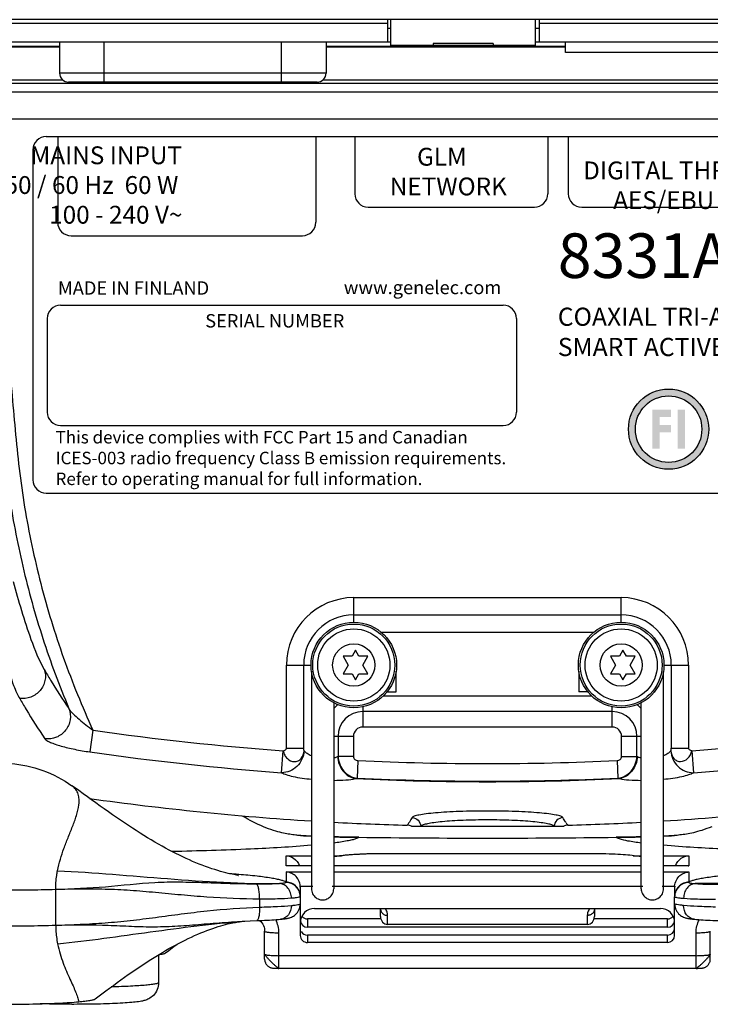
# Model space of a CAD drawing. Units: millimetres. Extents: x 11 to 868, y 4 to 746.
# Drawn here: x 721 to 798, y 357 to 468 of the extents above; entities that cross this region are included whole.
import ezdxf

# ---------------------------------------------------------------- set-up
doc = ezdxf.new("R2010")
doc.units = ezdxf.units.MM
doc.header["$LTSCALE"] = 65.395
doc.layers.get('0').update_dxf_attribs({"linetype": 'CONTINUOUS'})
doc.layers.add('AXIS', color=7, linetype='CONTINUOUS')
doc.styles.add('ARIAL', font='arial.ttf')

# ---------------------------------------------------------------- blocks, each defined once
blk = doc.blocks.new('A$C794F1145')
h = blk.add_hatch(color=7)
h.paths.add_polyline_path([(9, 4.5, 1), (0, 4.5, 1)])
h.paths.add_polyline_path([(0.77, 4.5, -1), (8.23, 4.5, -1)], flags=16)
for points in [[(2.66, 2.3), (3.49, 2.3), (3.49, 4.13), (4.78, 4.13), (4.78, 4.96), (3.49, 4.96), (3.49, 5.88), (4.78, 5.88), (4.78, 6.7), (3.49, 6.7), (2.66, 6.7)], [(6.34, 6.7), (5.51, 6.7), (5.51, 2.3), (6.34, 2.3)]]:
    blk.add_hatch(color=7).paths.add_polyline_path(points)
at = {"color": 7}
for radius in [4.5, 3.73]:
    blk.add_circle((4.5, 4.5), radius, dxfattribs=at)

msp = doc.modelspace()

# ---------------------------------------------------------------- linework, layer by layer
at = {"layer": 'AXIS', "color": 7, "linetype": 'Continuous'}
for p, q in [((831.6, 467.74), (714.6, 467.74)), ((716.4, 467.34), (761.98, 467.34)), ((761.98, 465.24), (761.98, 467.74)), ((762.33, 464.83), (762.33, 467.74)), ((778.53, 464.83), (778.53, 467.74)), ((778.98, 465.24), (778.98, 467.74)), ((778.98, 467.34), (830.4, 467.34)), ((762.33, 466.74), (761.98, 466.74)), ((778.98, 466.74), (778.53, 466.74)), ((716.4, 465.24), (762.33, 465.24)), ((725.15, 465.24), (725.15, 461.74)), ((730.15, 460.74), (730.15, 465.24)), ((750.05, 460.74), (750.05, 465.24)), ((755.05, 465.24), (755.05, 461.74)), ((778.53, 465.24), (830.4, 465.24)), ((781.9, 464.04), (781.9, 465.24)), ((725.15, 464.74), (715.76, 464.74)), ((717.13, 464.68), (725.15, 464.68)), ((781.9, 464.74), (755.05, 464.74)), ((755.05, 464.68), (781.9, 464.68)), ((778.53, 464.83), (762.33, 464.83)), ((773.79, 465.08), (767.06, 465.08)), ((767.06, 465.08), (767.06, 464.83)), ((773.79, 465.08), (773.79, 464.83)), ((803.9, 464.04), (781.9, 464.04)), ((725.52, 460.96), (717.28, 460.96)), ((755.05, 461.74), (725.15, 461.74)), ((754.05, 460.74), (726.15, 460.74)), ((810.7, 460.96), (754.68, 460.96)), ((810.7, 460.59), (717.42, 460.59)), ((717.6, 459.63), (828.72, 459.63)), ((717.74, 456.62), (828.59, 456.62)), ((723.66, 454.62), (822.66, 454.62)), ((722.16, 453.12), (722.16, 416.12)), ((723.66, 414.62), (822.66, 414.62)), ((758.16, 402.89), (788.16, 402.89)), ((758.16, 400.13), (758.16, 402.89)), ((788.16, 400.13), (788.16, 402.89)), ((758.16, 400.95), (788.16, 400.95)), ((761.24, 399.02), (785.08, 399.02)), ((758.35, 397.01), (757.96, 396.33)), ((758.74, 396.33), (758.35, 397.01)), ((788.35, 397.01), (787.96, 396.33)), ((788.74, 396.33), (788.35, 397.01)), ((757.96, 396.33), (756.96, 396.33)), ((756.96, 396.33), (757.54, 395.33)), ((759.74, 396.33), (758.74, 396.33)), ((759.16, 395.33), (759.74, 396.33)), ((787.96, 396.33), (786.96, 396.33)), ((786.96, 396.33), (787.54, 395.33)), ((789.74, 396.33), (788.74, 396.33)), ((789.16, 395.33), (789.74, 396.33)), ((750.61, 395.33), (753.36, 395.33)), ((750.61, 386.01), (750.61, 395.33)), ((752.54, 386.01), (752.54, 395.33)), ((757.54, 395.33), (756.96, 394.33)), ((759.74, 394.33), (759.16, 395.33)), ((787.54, 395.33), (786.96, 394.33)), ((789.74, 394.33), (789.16, 395.33)), ((792.96, 395.33), (795.72, 395.33)), ((793.78, 395.33), (793.78, 386.01)), ((795.72, 395.33), (795.72, 386.01)), ((756.96, 394.33), (757.96, 394.33)), ((757.96, 394.33), (758.35, 393.66)), ((758.35, 393.66), (758.74, 394.33)), ((758.74, 394.33), (759.74, 394.33)), ((786.96, 394.33), (787.96, 394.33)), ((787.96, 394.33), (788.35, 393.66)), ((788.35, 393.66), (788.74, 394.33)), ((788.74, 394.33), (789.74, 394.33)), ((761.91, 392.34), (762.91, 392.34)), ((784.41, 392.34), (783.41, 392.34)), ((755.91, 391.1), (755.91, 370.23)), ((784.87, 391.84), (761.45, 391.84)), ((790.41, 370.23), (790.41, 391.1)), ((759.16, 390.64), (759.16, 388.37)), ((787.16, 390.11), (759.16, 390.11)), ((787.16, 388.37), (787.16, 390.64)), ((728.9, 388.02), (728.55, 385.58)), ((787.16, 388.37), (759.16, 388.37)), ((755.91, 387.33), (758.12, 387.33)), ((756.39, 387.33), (756.39, 385.08)), ((758.12, 387.33), (758.12, 385.08)), ((788.2, 387.33), (790.41, 387.33)), ((788.2, 385.08), (788.2, 387.33)), ((789.93, 385.08), (789.93, 387.33)), ((750.06, 383.25), (750.24, 385.71)), ((750.61, 386.01), (752.54, 386.01)), ((793.78, 386.01), (795.72, 386.01)), ((796.09, 385.71), (796.27, 383.25)), ((758.12, 385.08), (756.39, 385.08)), ((758.62, 384.61), (758.53, 382.64)), ((787.7, 384.61), (787.79, 382.64)), ((788.2, 385.08), (789.93, 385.08)), ((764.62, 377.24), (781.71, 377.24)), ((752.18, 376.2), (752.21, 376.2)), ((753.41, 376.14), (752.21, 376.2)), ((758.72, 376), (758.7, 376)), ((758.7, 376), (758.72, 376)), ((787.6, 376), (787.62, 376)), ((787.6, 376), (787.62, 376)), ((794.11, 376.2), (792.91, 376.14)), ((794.11, 376.2), (794.13, 376.2)), ((794.21, 376.2), (794.13, 376.2)), ((750.56, 373.94), (753.41, 373.94)), ((750.56, 372.81), (750.56, 373.94)), ((755.91, 373.94), (756.8, 373.94)), ((755.96, 373.83), (755.91, 373.82)), ((756.04, 373.84), (755.96, 373.83)), ((756.13, 373.85), (756.04, 373.84)), ((756.21, 373.86), (756.13, 373.85)), ((756.3, 373.87), (756.21, 373.86)), ((756.39, 373.89), (756.3, 373.87)), ((756.48, 373.9), (756.39, 373.89)), ((756.57, 373.91), (756.48, 373.9)), ((756.67, 373.92), (756.57, 373.91)), ((756.76, 373.93), (756.67, 373.92)), ((756.86, 373.94), (756.76, 373.93)), ((756.97, 373.95), (756.86, 373.94)), ((757.07, 373.97), (756.97, 373.95)), ((757.18, 373.98), (757.07, 373.97)), ((757.29, 373.99), (757.18, 373.98)), ((757.41, 374), (757.29, 373.99)), ((757.52, 374.01), (757.41, 374)), ((757.64, 374.02), (757.52, 374.01)), ((757.77, 374.03), (757.64, 374.02)), ((757.89, 374.04), (757.77, 374.03)), ((758.02, 374.05), (757.89, 374.04)), ((761.09, 374.15), (760.91, 374.15)), ((761.37, 374.15), (761.09, 374.15)), ((763.11, 374.15), (761.96, 374.15)), ((764.01, 374.15), (763.11, 374.15)), ((782.1, 374.15), (764.01, 374.15)), ((789.52, 373.94), (790.41, 373.94)), ((792.91, 373.94), (795.76, 373.94)), ((795.76, 373.94), (795.76, 372.81)), ((750.65, 372.81), (750.56, 372.81)), ((753.41, 372.81), (750.56, 372.81)), ((753.41, 372.81), (750.65, 372.81)), ((790.41, 372.81), (755.91, 372.81)), ((790.41, 372.81), (755.91, 372.81)), ((795.76, 372.81), (792.91, 372.81)), ((795.67, 372.81), (792.91, 372.81)), ((795.67, 372.81), (795.76, 372.81)), ((745.27, 371.83), (745.21, 371.84)), ((750.56, 372.11), (753.41, 372.11)), ((750.56, 372.11), (750.56, 370.96)), ((755.91, 372.11), (790.41, 372.11)), ((792.91, 372.11), (795.76, 372.11)), ((795.76, 372.11), (795.76, 370.96)), ((724.72, 366.14), (724.72, 370.13)), ((750.56, 370.96), (750.56, 370.94)), ((752.16, 370.51), (753.58, 370.51)), ((752.16, 370.42), (752.16, 369.37)), ((755.75, 370.51), (790.58, 370.51)), ((755.91, 371.12), (755.91, 371.12)), ((792.75, 370.51), (794.16, 370.51)), ((794.16, 370.42), (794.16, 369.37)), ((747.58, 369.06), (747.58, 368.17)), ((752.16, 369.34), (752.16, 364.99)), ((794.16, 364.99), (794.16, 369.34)), ((753.76, 368.02), (792.56, 368.02)), ((761.16, 368), (761.16, 367.98)), ((761.16, 367.12), (761.16, 367.98)), ((785.16, 367.98), (785.16, 367.12)), ((794.16, 368.53), (794.16, 368.49)), ((761.2, 366.84), (752.96, 366.84)), ((752.96, 366.84), (752.96, 365.93)), ((761.96, 366.23), (761.96, 367.23)), ((784.36, 367.23), (784.36, 366.23)), ((793.36, 366.84), (785.12, 366.84)), ((793.36, 365.93), (793.36, 366.84)), ((745.8, 366.59), (747.27, 366.66)), ((745.8, 366.59), (745.88, 366.59)), ((745.8, 366.59), (745.88, 366.59)), ((745.85, 366.59), (745.88, 366.59)), ((745.88, 366.59), (745.91, 366.6)), ((745.88, 366.59), (745.92, 366.6)), ((745.88, 366.59), (745.88, 366.59)), ((745.91, 366.6), (745.91, 366.6)), ((793.36, 365.93), (752.96, 365.93)), ((784.36, 366.23), (761.96, 366.23)), ((748.16, 362.33), (748.16, 365.46)), ((749.76, 361.29), (749.76, 365.29)), ((793.36, 365.02), (752.96, 365.02)), ((752.96, 365.02), (752.96, 364.19)), ((793.36, 364.19), (793.36, 365.02)), ((796.56, 361.29), (796.56, 365.29)), ((798.16, 362.33), (798.16, 365.46)), ((793.36, 364.19), (752.96, 364.19)), ((736.26, 362.83), (736.26, 359.69)), ((796.56, 362.72), (749.76, 362.72)), ((796.56, 361.29), (749.76, 361.29))]:
    msp.add_line(p, q, dxfattribs=at)
at = {"layer": 'AXIS', "color": 7}
for p, q in [((831.6, 467.74), (714.6, 467.74)), ((724.94, 454.62), (724.94, 445.14)), ((753.9, 454.62), (753.9, 445)), ((758.27, 454.62), (758.27, 448.2)), ((779.93, 454.62), (779.93, 448.2)), ((782.23, 454.62), (782.23, 448.2)), ((759.77, 446.7), (778.43, 446.7)), ((783.73, 446.7), (802.2, 446.7)), ((726.44, 443.5), (752.4, 443.5)), ((725.27, 435.7), (774.92, 435.7)), ((723.77, 434.2), (723.77, 423.7)), ((776.42, 434.2), (776.42, 423.7)), ((725.27, 422.2), (774.92, 422.2))]:
    msp.add_line(p, q, dxfattribs=at)
at = {"layer": 'AXIS', "color": 7, "linetype": 'Continuous'}
for points in [[(745.22, 371.72), (745.17, 371.73), (745.09, 371.74), (744.99, 371.76), (744.86, 371.78), (744.7, 371.81), (744.51, 371.85), (744.29, 371.9), (744.05, 371.95), (743.79, 372.02), (743.5, 372.09), (743.2, 372.18), (742.89, 372.27), (742.56, 372.37), (742.22, 372.48), (741.87, 372.6), (741.52, 372.73), (741.16, 372.86), (740.8, 373), (740.44, 373.15), (740.08, 373.3), (739.71, 373.46), (739.34, 373.63), (738.97, 373.8), (738.59, 373.99), (738.21, 374.17), (737.83, 374.37), (737.44, 374.57), (737.05, 374.79), (736.65, 375), (736.25, 375.23), (735.84, 375.46), (735.43, 375.71), (735.02, 375.95), (734.6, 376.21), (734.18, 376.48), (733.75, 376.75), (733.32, 377.03), (732.88, 377.32), (732.44, 377.61), (731.99, 377.91), (731.54, 378.22), (731.08, 378.53), (730.63, 378.85), (730.16, 379.18), (729.7, 379.51), (729.23, 379.85), (728.75, 380.19), (728.27, 380.53), (727.79, 380.88), (727.3, 381.24), (726.81, 381.59), (726.53, 381.79)], [(752.01, 376.21), (751.9, 376.22), (751.78, 376.23), (751.64, 376.25), (751.48, 376.26), (751.32, 376.29), (751.15, 376.31), (750.98, 376.34), (750.8, 376.36), (750.63, 376.4), (750.46, 376.43), (750.28, 376.47), (750.08, 376.51), (749.87, 376.56), (749.65, 376.62), (749.4, 376.7), (749.14, 376.78), (748.87, 376.86), (748.59, 376.96), (748.31, 377.07), (748.02, 377.19), (747.73, 377.31), (747.43, 377.45), (747.14, 377.59), (746.84, 377.74), (746.55, 377.89), (746.26, 378.05), (745.97, 378.22), (745.68, 378.39), (745.63, 378.42)], [(798.34, 377.19), (798.04, 377.07), (797.76, 376.97), (797.48, 376.87), (797.22, 376.78), (796.97, 376.71), (796.73, 376.64), (796.5, 376.57), (796.27, 376.52), (796.07, 376.47), (795.88, 376.43), (795.69, 376.39), (795.5, 376.36), (795.31, 376.33), (795.13, 376.3), (794.94, 376.28), (794.75, 376.26), (794.59, 376.24), (794.44, 376.22), (794.32, 376.21), (794.23, 376.21), (794.21, 376.2)], [(752.18, 376.2), (752.16, 376.2), (752.1, 376.21), (752.01, 376.21)], [(758.72, 376), (756.44, 376.04), (755.91, 376.06)], [(790.41, 376.06), (789.86, 376.04), (787.6, 376)], [(760.91, 374.15), (760.82, 374.15), (760.73, 374.15), (760.64, 374.15), (760.55, 374.15), (760.46, 374.15), (760.37, 374.15), (760.28, 374.14), (760.2, 374.14), (760.11, 374.14), (760.03, 374.14), (759.94, 374.14), (759.86, 374.13), (759.78, 374.13), (759.69, 374.13), (759.61, 374.13), (759.53, 374.12), (759.45, 374.12), (759.38, 374.12), (759.3, 374.12), (759.22, 374.11), (759.14, 374.11), (759.07, 374.11), (758.99, 374.1), (758.92, 374.1), (758.84, 374.1), (758.77, 374.09), (758.7, 374.09), (758.63, 374.08), (758.56, 374.08), (758.49, 374.08), (758.42, 374.07), (758.35, 374.07), (758.28, 374.06), (758.21, 374.06), (758.15, 374.06), (758.02, 374.05)], [(761.96, 374.15), (761.76, 374.15), (761.66, 374.15), (761.57, 374.15), (761.37, 374.15)], [(790.41, 373.82), (790.37, 373.82), (790.19, 373.85), (790, 373.88), (789.81, 373.9), (789.6, 373.93), (789.38, 373.95), (789.14, 373.98), (788.9, 374), (788.64, 374.02), (788.37, 374.04), (788.09, 374.06), (787.79, 374.08), (787.48, 374.1), (787.15, 374.11), (786.81, 374.12), (786.45, 374.13), (786.09, 374.14), (785.7, 374.15), (785.31, 374.15), (784.9, 374.15), (784.48, 374.15), (784.04, 374.15), (782.1, 374.15)], [(745.19, 371.72), (745.22, 371.72), (745.24, 371.71), (745.22, 371.72)], [(753.41, 370.23), (753.42, 370.09), (753.44, 369.95), (753.49, 369.81), (753.54, 369.67), (753.61, 369.55), (753.7, 369.43), (753.8, 369.32), (753.91, 369.23), (754.03, 369.15), (754.16, 369.09), (754.3, 369.03), (754.44, 369), (754.58, 368.98), (754.73, 368.98), (754.87, 369), (755.02, 369.03), (755.15, 369.08), (755.28, 369.15), (755.4, 369.23), (755.52, 369.32), (755.62, 369.42), (755.7, 369.54), (755.77, 369.67), (755.83, 369.8), (755.88, 369.94), (755.9, 370.08), (755.91, 370.23)], [(790.41, 370.23), (790.42, 370.08), (790.45, 369.94), (790.49, 369.8), (790.55, 369.67), (790.62, 369.54), (790.7, 369.43), (790.8, 369.32), (790.91, 369.23), (791.04, 369.15), (791.17, 369.08), (791.3, 369.03), (791.44, 369), (791.59, 368.98), (791.73, 368.98), (791.88, 369), (792.02, 369.03), (792.16, 369.08), (792.29, 369.15), (792.41, 369.23), (792.52, 369.32), (792.62, 369.43), (792.71, 369.54), (792.78, 369.67), (792.83, 369.8), (792.88, 369.94), (792.9, 370.09), (792.91, 370.23)], [(749.97, 366.81), (750.04, 366.82), (750.14, 366.83), (750.23, 366.84), (750.32, 366.85), (750.4, 366.86), (750.47, 366.87), (750.55, 366.88), (750.61, 366.89), (750.68, 366.9), (750.75, 366.92), (750.82, 366.93), (750.9, 366.95), (750.98, 366.98), (751.06, 367.01), (751.16, 367.05), (751.27, 367.1), (751.38, 367.16), (751.5, 367.24), (751.61, 367.33), (751.72, 367.44), (751.83, 367.56), (751.92, 367.7), (752, 367.85), (752.07, 368), (752.12, 368.17), (752.15, 368.34), (752.16, 368.51), (752.16, 368.53)], [(794.16, 368.49), (794.18, 368.32), (794.21, 368.15), (794.26, 367.98), (794.33, 367.83), (794.41, 367.69), (794.5, 367.55), (794.61, 367.43), (794.71, 367.33), (794.83, 367.24), (794.94, 367.16), (795.05, 367.1), (795.16, 367.05), (795.26, 367.01), (795.34, 366.98), (795.42, 366.95), (795.5, 366.93), (795.57, 366.92), (795.64, 366.9), (795.71, 366.89), (795.78, 366.88), (795.85, 366.87), (795.92, 366.86), (796, 366.85), (796.09, 366.84), (796.18, 366.83), (796.28, 366.82), (796.35, 366.81)], [(747.27, 366.66), (747.31, 366.66), (747.59, 366.67), (747.88, 366.68), (748.16, 366.7), (748.44, 366.71), (748.71, 366.72), (748.97, 366.74), (749.22, 366.75), (749.47, 366.77), (749.7, 366.79), (749.91, 366.8), (749.97, 366.81)], [(796.35, 366.81), (796.41, 366.8), (796.63, 366.79), (796.86, 366.77), (797.1, 366.75), (797.35, 366.74), (797.61, 366.72), (797.89, 366.71), (798.16, 366.7), (798.44, 366.68), (798.73, 366.67), (799.02, 366.66), (799.05, 366.66)], [(729.14, 357.86), (729.46, 358.1), (729.9, 358.43), (730.33, 358.76), (730.76, 359.08), (731.19, 359.39), (731.61, 359.7), (732.03, 360), (732.44, 360.3), (732.84, 360.59), (733.25, 360.87), (733.64, 361.14), (734.04, 361.4), (734.43, 361.66), (734.81, 361.92), (735.19, 362.16), (735.57, 362.4), (735.94, 362.63), (736.32, 362.86), (736.69, 363.08), (737.05, 363.3), (737.42, 363.51), (737.78, 363.71), (738.15, 363.91), (738.51, 364.1), (738.87, 364.29), (739.23, 364.47), (739.59, 364.65), (739.95, 364.81), (740.3, 364.97), (740.65, 365.13), (740.99, 365.27), (741.33, 365.41), (741.67, 365.54), (742, 365.67), (742.33, 365.78), (742.65, 365.89), (742.95, 365.98), (743.24, 366.07), (743.52, 366.15), (743.77, 366.22), (744, 366.28), (744.21, 366.33), (744.41, 366.37), (744.58, 366.41), (744.74, 366.44), (744.89, 366.46), (745.04, 366.49), (745.18, 366.51), (745.32, 366.53), (745.45, 366.55), (745.58, 366.56), (745.69, 366.58), (745.78, 366.59), (745.85, 366.59)], [(747.6, 366.66), (747.73, 366.54), (747.85, 366.41), (747.95, 366.26), (748.03, 366.1), (748.09, 365.93), (748.13, 365.76)], [(748.13, 365.76), (748.16, 365.58), (748.16, 365.46)], [(737.05, 363.02), (737.4, 363.3), (737.98, 363.74), (738.33, 364.01)], [(748.16, 362.33), (748.16, 362.25), (748.17, 362.16), (748.19, 362.09), (748.21, 362.01), (748.24, 361.94), (748.27, 361.87), (748.31, 361.8), (748.35, 361.74), (748.4, 361.68), (748.44, 361.63), (748.49, 361.58), (748.55, 361.54), (748.6, 361.5), (748.65, 361.46), (748.71, 361.43), (748.77, 361.41), (748.82, 361.39), (748.87, 361.37), (748.93, 361.35), (748.98, 361.34), (749.04, 361.33), (749.08, 361.32), (749.12, 361.32), (749.16, 361.32), (749.21, 361.31), (749.25, 361.31), (749.3, 361.31), (749.35, 361.3), (749.4, 361.3), (749.46, 361.3), (749.52, 361.3), (749.59, 361.3), (749.66, 361.29), (749.74, 361.29), (749.75, 361.29)], [(796.57, 361.29), (796.65, 361.29), (796.72, 361.29), (796.79, 361.3), (796.85, 361.3), (796.91, 361.3), (796.97, 361.3), (797.02, 361.31), (797.07, 361.31), (797.11, 361.31), (797.15, 361.32), (797.2, 361.32), (797.24, 361.32), (797.28, 361.33), (797.33, 361.34), (797.39, 361.35), (797.44, 361.37), (797.5, 361.39), (797.55, 361.41), (797.61, 361.43), (797.66, 361.46), (797.72, 361.5), (797.77, 361.54), (797.83, 361.58), (797.88, 361.63), (797.92, 361.68), (797.97, 361.74), (798.01, 361.8), (798.05, 361.87), (798.08, 361.94), (798.11, 362.01), (798.13, 362.08), (798.15, 362.16), (798.16, 362.24), (798.16, 362.33)]]:
    msp.add_lwpolyline(points, dxfattribs=at)
for centre, radius in [((758.16, 395.33), 4.8), ((758.16, 395.33), 4.6), ((788.16, 395.33), 4.8), ((788.16, 395.33), 4.6), ((758.16, 395.33), 4.05), ((788.16, 395.33), 4.05), ((758.16, 395.33), 2.37), ((788.16, 395.33), 2.37)]:
    msp.add_circle(centre, radius, dxfattribs=at)
for centre, radius, start, end in [((726.15, 461.74), 1, 180, 270), ((754.05, 461.74), 1, 270, 360), ((723.66, 453.12), 1.5, 90, 180), ((723.66, 416.12), 1.5, 180, 270), ((758.16, 395.33), 7.56, 90, 180), ((788.16, 395.33), 7.56, 0, 90), ((758.16, 395.33), 5.62, 90, 180), ((788.16, 395.33), 5.62, 0, 90), ((759.16, 387.33), 4.5, 128.0598, 136.279), ((759.16, 387.33), 2.77, 90, 180), ((787.16, 387.33), 2.77, 0, 90), ((787.16, 387.33), 4.5, 43.7208, 51.9414), ((773.16, 697.23), 312.37, 261.8546, 265.7912), ((759.16, 387.33), 1.04, 90, 180), ((787.16, 387.33), 1.04, 0, 90), ((773.16, 697.23), 312.37, 274.209, 278.1457), ((773.16, 697.23), 314.83, 261.8546, 265.7914), ((773.16, 697.23), 314.83, 274.2089, 278.1457), ((755.87, 385.97), 1.03, 297.0185, 300.1142), ((773.16, 697.23), 312.96, 267.3375, 272.6627), ((790.45, 385.97), 1.03, 239.8912, 242.9869), ((773.16, 697.23), 314.99, 267.3013, 272.6989), ((773.16, 697.23), 314.93, 267.3375, 272.6628), ((773.16, 697.23), 320, 261.9779, 266.4613), ((773.16, 697.23), 320, 273.5389, 278.0223), ((773.16, 697.23), 320, 266.9098, 268.3878), ((760.16, 380.42), 5.04, 322.5973, 323.7409), ((786.5, 380.67), 5.45, 214.0877, 217.3465), ((773.16, 697.23), 320, 271.6126, 273.0904), ((759.07, 507.5), 131.48, 267.0067, 267.5323), ((761.12, 569.7), 193.72, 268.4592, 269.2857), ((773.16, 1509.1), 1133.19, 269.27004, 270.72995), ((773.16, 1507.44), 1131.53, 269.26898, 270.73102), ((785.04, 577.98), 202, 270.7317, 271.5243), ((787.25, 507.39), 131.37, 272.4697, 272.9935), ((736.04, 263.52), 108.7, 85.1656, 85.688), ((750.56, 369.34), 1.6, 24.0542, 89.99), ((795.76, 369.34), 1.6, 90.0102, 155.9459), ((797.82, 370.87), 2.06, 177.3063, 177.8846)]:
    msp.add_arc(centre, radius, start, end, dxfattribs=at)
at = {"layer": 'AXIS', "color": 7}
for centre, start, end in [((759.77, 448.2), 180, 270), ((778.43, 448.2), 270, 0), ((783.73, 448.2), 180, 270), ((726.44, 445), 180, 270), ((752.4, 445), 270, 0), ((725.27, 434.2), 90, 180), ((774.92, 434.2), 0, 90), ((725.27, 423.7), 180, 270), ((774.92, 423.7), 270, 0)]:
    msp.add_arc(centre, 1.5, start, end, dxfattribs=at)
at = {"layer": 'AXIS', "color": 7, "linetype": 'Continuous'}
for centre, major_axis, ratio, start_param, end_param in [((750.56, 370.42), (0, 1.6), 0.99864, -1.570796, -1.518436), ((795.76, 370.42), (0, 1.6), 0.99864, 1.518436, 1.570796), ((753.76, 366.42), (0, 1.6), 0.99864, 0, 1.570796), ((792.56, 366.42), (0, 1.6), 0.99864, -1.570796, 0), ((752.96, 367.64), (0, 0.801), 0.99864, -4.038323, -3.141593), ((761.96, 367.12), (0, 0.884), 0.905169, 1.570796, 3.141593), ((784.36, 367.12), (0, 0.884), 0.905169, -3.141593, -1.570796), ((793.36, 367.64), (0, 0.801), 0.99864, -3.141593, -2.244863), ((752.96, 366.72), (0.8, 0), 0.995386, -2.98453, -1.570796), ((793.36, 366.72), (0.8, 0), 0.995386, -1.570796, -0.157063), ((793.36, 365.82), (0, 0.801), 0.99864, 3.141593, 4.712389), ((752.96, 364.99), (0.8, 0), 0.995386, -3.141593, -1.570796), ((752.96, 365.82), (0, 0.801), 0.99864, -4.187946, -3.141593), ((793.36, 364.99), (0.8, 0), 0.995386, -1.570796, 0)]:
    msp.add_ellipse(centre, major_axis=major_axis, ratio=ratio, start_param=start_param, end_param=end_param, dxfattribs=at)
for points, knots in [([(716.24, 456.55), (716.51, 450.95), (717, 442.57), (717.82, 431.39), (718.53, 423.02), (719.33, 414.65), (720.91, 406.39), (723.16, 398.28), (725.11, 393.02), (726.2, 390.44)], [0, 0, 0, 0, 0.250027, 0.375042, 0.500057, 0.625055, 0.750035, 0.875017, 1, 1, 1, 1]), ([(717.74, 456.62), (717.88, 453.71), (718.19, 447.89), (718.75, 439.16), (719.29, 431.88), (719.78, 426.07), (720.16, 421.72), (720.58, 417.36), (721.2, 413.03), (722.01, 408.73), (723.34, 403.05), (725.48, 396.07), (727.68, 390.67), (728.9, 388.02)], [0, 0, 0, 0, 0.125011, 0.250022, 0.375033, 0.437538, 0.500044, 0.562548, 0.625048, 0.68755, 0.750051, 0.875025, 1, 1, 1, 1]), ([(719.96, 404.72), (720.52, 402.52), (721.52, 399.16), (722.82, 395.89), (723.43, 394.82)], [0, 0, 0, 0, 0.64839, 1, 1, 1, 1]), ([(717.19, 403.73), (717.37, 403.03), (717.71, 401.63), (718.17, 399.56), (718.6, 397.62), (719.08, 395.86), (719.55, 394.36), (719.94, 393.15), (720.31, 392.25), (720.56, 391.78), (720.68, 391.58)], [0, 0, 0, 0, 0.172192, 0.341002, 0.500175, 0.644376, 0.770926, 0.87253, 0.94553, 1, 1, 1, 1]), ([(723.43, 394.82), (723.57, 394.44), (723.62, 393.57), (723.04, 392.4), (721.97, 391.64), (721.09, 391.52), (720.68, 391.58)], [0, 0, 0, 0, 0.244541, 0.494473, 0.748016, 1, 1, 1, 1]), ([(723.43, 394.82), (723.66, 394.43), (724.54, 392.94), (725.48, 391.49), (726.2, 390.44)], [0, 0, 0, 0, 0.265064, 1, 1, 1, 1]), ([(753.41, 394.64), (753.41, 393.36), (753.41, 390.78), (753.41, 385.62), (753.41, 380.51), (753.41, 376.18), (753.41, 374.21), (753.41, 373.27), (753.41, 372.64), (753.41, 372.05), (753.41, 371.5), (753.41, 371.08), (753.41, 370.76), (753.41, 370.56), (753.41, 370.39), (753.41, 370.29), (753.41, 370.25), (753.41, 370.23), (753.41, 370.23)], [0, 0, 0, 0, 0.158422, 0.316763, 0.633444, 0.786666, 0.848131, 0.876041, 0.902069, 0.926203, 0.948457, 0.968793, 0.978282, 0.987256, 0.994375, 0.998117, 0.999584, 1, 1, 1, 1]), ([(792.91, 370.23), (792.91, 370.25), (792.91, 370.29), (792.91, 370.39), (792.91, 370.63), (792.91, 371.01), (792.91, 371.5), (792.91, 372.05), (792.91, 372.86), (792.91, 374), (792.91, 376.19), (792.91, 380.51), (792.91, 385.62), (792.91, 390.78), (792.91, 393.36), (792.91, 394.65)], [0, 0, 0, 0, 0.001882, 0.005622, 0.012739, 0.031199, 0.051534, 0.073786, 0.097919, 0.151857, 0.213322, 0.366567, 0.683242, 0.841581, 1, 1, 1, 1]), ([(720.68, 391.58), (720.91, 391.17), (721.81, 389.63), (722.77, 388.13), (723.51, 387.05)], [0, 0, 0, 0, 0.264977, 1, 1, 1, 1]), ([(726.2, 390.44), (726.36, 390.05), (726.46, 389.16), (725.91, 387.93), (724.84, 387.12), (723.94, 387), (723.51, 387.05)], [0, 0, 0, 0, 0.246279, 0.496524, 0.749074, 1, 1, 1, 1]), ([(726.2, 390.44), (726.25, 390.34), (726.4, 390.14), (726.78, 389.74), (727.35, 389.22), (728.1, 388.61), (728.63, 388.21), (728.9, 388.02)], [0, 0, 0, 0, 0.091887, 0.203703, 0.455153, 0.724018, 1, 1, 1, 1]), ([(723.51, 387.05), (723.56, 386.97), (723.77, 386.82), (724.16, 386.63), (724.7, 386.43), (725.6, 386.15), (726.9, 385.85), (727.98, 385.66), (728.55, 385.58)], [0, 0, 0, 0, 0.055375, 0.139547, 0.248349, 0.376712, 0.673942, 1, 1, 1, 1]), ([(752.59, 385.71), (752.56, 385.07), (752.09, 384.09), (751.01, 383.38), (750.37, 383.25), (750.06, 383.25)], [0, 0, 0, 0, 0.502605, 0.754792, 1, 1, 1, 1]), ([(750.24, 385.71), (750.26, 385.54), (750.39, 385.22), (750.76, 384.72), (751.35, 384.43), (751.92, 384.56), (752.41, 384.93), (752.56, 385.4), (752.59, 385.71)], [0, 0, 0, 0, 0.139604, 0.274059, 0.512063, 0.62583, 0.743118, 1, 1, 1, 1]), ([(752.59, 385.71), (752.58, 385.73), (752.54, 385.82), (752.54, 385.93), (752.54, 386.01)], [0, 0, 0, 0, 0.187765, 1, 1, 1, 1]), ([(752.59, 385.71), (752.68, 385.6), (752.94, 385.39), (753.24, 385.25), (753.41, 385.18)], [0, 0, 0, 0, 0.431588, 1, 1, 1, 1]), ([(792.91, 385.18), (793.08, 385.25), (793.38, 385.39), (793.64, 385.6), (793.73, 385.71)], [0, 0, 0, 0, 0.568412, 1, 1, 1, 1]), ([(793.73, 385.71), (793.74, 385.73), (793.78, 385.82), (793.78, 385.93), (793.78, 386.01)], [0, 0, 0, 0, 0.187765, 1, 1, 1, 1]), ([(793.73, 385.71), (793.75, 385.4), (793.92, 384.93), (794.4, 384.56), (794.98, 384.44), (795.73, 384.8), (796.02, 385.39), (796.09, 385.71)], [0, 0, 0, 0, 0.257645, 0.375228, 0.489466, 0.728361, 1, 1, 1, 1]), ([(793.73, 385.71), (793.76, 385.07), (794.23, 384.09), (795.31, 383.38), (795.95, 383.25), (796.27, 383.25)], [0, 0, 0, 0, 0.502605, 0.754792, 1, 1, 1, 1]), ([(755.91, 384.91), (755.95, 384.92), (756.1, 384.95), (756.24, 385), (756.34, 385.05)], [0, 0, 0, 0, 0.277831, 1, 1, 1, 1]), ([(756.34, 385.05), (756.38, 384.47), (756.78, 383.35), (757.81, 382.67), (758.33, 382.59)], [0, 0, 0, 0, 0.524144, 1, 1, 1, 1]), ([(756.39, 385.08), (756.42, 384.49), (756.77, 383.59), (757.69, 382.85), (758.25, 382.67), (758.53, 382.64)], [0, 0, 0, 0, 0.507475, 0.756691, 1, 1, 1, 1]), ([(758.12, 385.08), (758.12, 384.95), (758.24, 384.7), (758.5, 384.61), (758.62, 384.61)], [0, 0, 0, 0, 0.497279, 1, 1, 1, 1]), ([(787.7, 384.61), (787.82, 384.61), (788.08, 384.7), (788.2, 384.95), (788.2, 385.08)], [0, 0, 0, 0, 0.502933, 1, 1, 1, 1]), ([(787.79, 382.64), (788.07, 382.67), (788.63, 382.85), (789.55, 383.59), (789.9, 384.49), (789.93, 385.08)], [0, 0, 0, 0, 0.243321, 0.492507, 1, 1, 1, 1]), ([(789.98, 385.05), (789.94, 384.47), (789.54, 383.35), (788.52, 382.67), (787.99, 382.59)], [0, 0, 0, 0, 0.524142, 1, 1, 1, 1]), ([(789.98, 385.05), (790.01, 385.03), (790.15, 384.97), (790.3, 384.93), (790.41, 384.91)], [0, 0, 0, 0, 0.22228, 1, 1, 1, 1]), ([(705.16, 370.82), (705.16, 372.05), (705.5, 374.52), (706.99, 377.94), (709.36, 380.83), (712.41, 382.98), (715.94, 384.21), (719.67, 384.45), (723.32, 383.67), (725.53, 382.51), (726.53, 381.79)], [0, 0, 0, 0, 0.12501, 0.249992, 0.374968, 0.499944, 0.624929, 0.749928, 0.874938, 1, 1, 1, 1]), ([(750.06, 383.25), (750.22, 383.16), (750.65, 383), (751.76, 382.71), (752.72, 382.58), (753.41, 382.52)], [0, 0, 0, 0, 0.163762, 0.393744, 1, 1, 1, 1]), ([(755.91, 382.39), (756.37, 382.39), (757.18, 382.42), (757.99, 382.51), (758.33, 382.59)], [0, 0, 0, 0, 0.565294, 1, 1, 1, 1]), ([(787.99, 382.59), (788.34, 382.51), (789.14, 382.42), (789.95, 382.39), (790.41, 382.39)], [0, 0, 0, 0, 0.434708, 1, 1, 1, 1]), ([(792.91, 382.52), (793.61, 382.58), (794.56, 382.71), (795.68, 383), (796.1, 383.16), (796.27, 383.25)], [0, 0, 0, 0, 0.606256, 0.836237, 1, 1, 1, 1]), ([(724.92, 372.24), (725.01, 372.68), (725.22, 373.52), (725.63, 374.76), (726.1, 375.97), (726.6, 377.19), (727.06, 378.41), (727.32, 379.44), (727.36, 380.26), (727.27, 380.85), (726.99, 381.39), (726.7, 381.67), (726.53, 381.79)], [0, 0, 0, 0, 0.131324, 0.255301, 0.381886, 0.514078, 0.642329, 0.766001, 0.825301, 0.882067, 0.938449, 1, 1, 1, 1]), ([(781.62, 378.21), (781.61, 378.24), (781.53, 378.3), (781.28, 378.41), (780.77, 378.52), (779.98, 378.64), (778.93, 378.75), (777.68, 378.84), (775.74, 378.92), (773.16, 378.96), (770.59, 378.92), (768.64, 378.84), (767.39, 378.75), (766.35, 378.64), (765.55, 378.52), (765.05, 378.41), (764.8, 378.3), (764.72, 378.24), (764.7, 378.21)], [0, 0, 0, 0, 0.00642, 0.01646, 0.048494, 0.09618, 0.158114, 0.23223, 0.315945, 0.5, 0.684056, 0.767771, 0.841887, 0.903822, 0.951509, 0.98354, 0.993578, 1, 1, 1, 1]), ([(764.7, 378.21), (764.66, 378.14), (764.51, 377.87), (764.35, 377.62), (764.22, 377.44)], [0, 0, 0, 0, 0.268819, 1, 1, 1, 1]), ([(764.7, 378.21), (764.95, 378.2), (765.45, 377.99), (765.66, 377.48), (765.67, 377.24)], [0, 0, 0, 0, 0.500532, 1, 1, 1, 1]), ([(780.64, 377.24), (780.58, 377.31), (780.32, 377.42), (779.84, 377.54), (779.12, 377.66), (778.2, 377.76), (777.1, 377.85), (775.41, 377.93), (773.17, 377.97), (770.93, 377.93), (769.23, 377.85), (768.14, 377.76), (767.21, 377.66), (766.49, 377.54), (766.01, 377.42), (765.75, 377.31), (765.69, 377.24)], [0, 0, 0, 0, 0.018584, 0.052205, 0.100668, 0.162626, 0.236108, 0.31867, 0.499531, 0.680461, 0.763108, 0.836705, 0.898802, 0.94742, 0.981217, 1, 1, 1, 1]), ([(781.62, 378.21), (781.38, 378.2), (780.87, 377.99), (780.66, 377.48), (780.65, 377.24)], [0, 0, 0, 0, 0.500532, 1, 1, 1, 1]), ([(781.98, 377.61), (781.95, 377.66), (781.83, 377.85), (781.71, 378.05), (781.62, 378.21)], [0, 0, 0, 0, 0.236323, 1, 1, 1, 1]), ([(758.37, 375.83), (758.24, 375.78), (757.93, 375.69), (757.11, 375.52), (756.42, 375.42), (755.92, 375.36)], [0, 0, 0, 0, 0.168704, 0.391886, 1, 1, 1, 1]), ([(758.58, 375.91), (758.56, 375.91), (758.5, 375.87), (758.43, 375.85), (758.37, 375.83)], [0, 0, 0, 0, 0.22177, 1, 1, 1, 1]), ([(758.7, 376), (758.7, 375.99), (758.66, 375.96), (758.61, 375.93), (758.58, 375.91)], [0, 0, 0, 0, 0.21454, 1, 1, 1, 1]), ([(787.97, 375.82), (787.9, 375.84), (787.77, 375.89), (787.66, 375.96), (787.62, 376)], [0, 0, 0, 0, 0.58852, 1, 1, 1, 1]), ([(790.4, 375.36), (789.91, 375.42), (789.09, 375.54), (788.28, 375.71), (787.97, 375.82)], [0, 0, 0, 0, 0.605564, 1, 1, 1, 1]), ([(753.41, 375.1), (751.14, 374.9), (745.93, 374.62), (740.71, 374.46), (737.78, 374.4)], [0, 0, 0, 0, 0.437429, 1, 1, 1, 1]), ([(808.54, 374.4), (805.6, 374.46), (800.39, 374.62), (795.18, 374.9), (792.9, 375.1)], [0, 0, 0, 0, 0.562632, 1, 1, 1, 1]), ([(750.56, 373.94), (750.86, 373.92), (751.51, 373.7), (751.94, 373.14), (752.06, 372.81)], [0, 0, 0, 0, 0.459997, 1, 1, 1, 1]), ([(794.26, 372.81), (794.38, 373.14), (794.81, 373.7), (795.46, 373.92), (795.76, 373.94)], [0, 0, 0, 0, 0.540003, 1, 1, 1, 1]), ([(724.72, 370.13), (724.72, 370.66), (724.77, 371.37), (724.89, 372.07), (724.92, 372.24)], [0, 0, 0, 0, 0.751616, 1, 1, 1, 1]), ([(724.92, 372.24), (729.05, 372.06), (737.33, 371.3), (745.65, 370.77), (749.84, 370.81)], [0, 0, 0, 0, 0.496183, 1, 1, 1, 1]), ([(750.56, 370.96), (750.49, 371.01), (750.3, 371.1), (749.94, 371.21), (749.46, 371.32), (748.57, 371.48), (747.16, 371.66), (745.95, 371.77), (745.27, 371.83)], [0, 0, 0, 0, 0.047097, 0.116257, 0.208139, 0.322693, 0.618615, 1, 1, 1, 1]), ([(752.16, 370.51), (752.15, 370.75), (752.02, 371.2), (751.61, 371.71), (751.1, 372.02), (750.74, 372.1), (750.56, 372.11)], [0, 0, 0, 0, 0.292225, 0.551804, 0.783599, 1, 1, 1, 1]), ([(794.16, 370.51), (794.18, 370.75), (794.3, 371.2), (794.71, 371.71), (795.22, 372.02), (795.58, 372.1), (795.76, 372.11)], [0, 0, 0, 0, 0.292225, 0.551804, 0.783599, 1, 1, 1, 1]), ([(801.06, 371.83), (800.37, 371.77), (799.16, 371.66), (797.75, 371.48), (796.86, 371.32), (796.38, 371.21), (796.02, 371.1), (795.83, 371.01), (795.76, 370.96)], [0, 0, 0, 0, 0.381383, 0.677289, 0.79185, 0.883717, 0.95289, 1, 1, 1, 1]), ([(821.4, 372.25), (817.27, 372.07), (808.99, 371.3), (800.67, 370.77), (796.48, 370.81)], [0, 0, 0, 0, 0.496171, 1, 1, 1, 1]), ([(724.72, 370.13), (723.64, 370.1), (721.42, 370.06), (718.08, 370.04), (714.78, 370.07), (712.15, 370.14), (710.22, 370.22), (708.96, 370.28), (707.86, 370.35), (706.93, 370.43), (706.2, 370.52), (705.66, 370.6), (705.34, 370.69), (705.2, 370.75), (705.16, 370.8), (705.16, 370.82)], [0, 0, 0, 0, 0.164672, 0.338556, 0.510517, 0.669503, 0.740896, 0.805326, 0.861767, 0.909323, 0.947251, 0.975003, 0.992297, 0.997147, 1, 1, 1, 1]), ([(747.26, 370.74), (746.27, 370.75), (744.33, 370.79), (741.45, 370.89), (738.64, 370.98), (734.91, 370.92), (730.3, 370.35), (726.58, 370.19), (724.72, 370.13)], [0, 0, 0, 0, 0.130526, 0.258233, 0.382835, 0.505316, 0.752495, 1, 1, 1, 1]), ([(747.58, 369.06), (745.62, 369.08), (742.68, 369.2), (738.8, 369.52), (735.93, 369.8), (733.09, 370.05), (730.27, 370.18), (727.48, 370.2), (725.63, 370.16), (724.72, 370.13)], [0, 0, 0, 0, 0.257415, 0.384467, 0.510301, 0.63484, 0.758019, 0.879773, 1, 1, 1, 1]), ([(749.84, 370.81), (749.47, 370.78), (748.61, 370.74), (747.74, 370.73), (747.26, 370.74)], [0, 0, 0, 0, 0.434129, 1, 1, 1, 1]), ([(747.58, 369.06), (747.59, 369.26), (747.58, 369.64), (747.52, 370.14), (747.44, 370.49), (747.34, 370.67), (747.29, 370.73), (747.26, 370.74)], [0, 0, 0, 0, 0.344882, 0.64918, 0.873252, 0.948178, 1, 1, 1, 1]), ([(750.56, 370.94), (750.56, 370.92), (750.48, 370.89), (750.36, 370.86), (750.12, 370.83), (749.94, 370.82), (749.84, 370.81)], [0, 0, 0, 0, 0.077991, 0.268509, 0.577538, 1, 1, 1, 1]), ([(751.16, 369.16), (751.16, 369.37), (751.09, 369.78), (750.81, 370.31), (750.38, 370.69), (750.02, 370.8), (749.84, 370.81)], [0, 0, 0, 0, 0.268798, 0.52864, 0.771885, 1, 1, 1, 1]), ([(752.16, 369.37), (752.16, 369.57), (752.08, 369.99), (751.72, 370.52), (751.19, 370.88), (750.77, 370.96), (750.56, 370.96)], [0, 0, 0, 0, 0.249843, 0.499734, 0.749781, 1, 1, 1, 1]), ([(795.76, 370.96), (795.55, 370.96), (795.13, 370.88), (794.6, 370.52), (794.24, 369.99), (794.16, 369.57), (794.16, 369.37)], [0, 0, 0, 0, 0.250219, 0.500266, 0.750157, 1, 1, 1, 1]), ([(796.48, 370.81), (796.31, 370.8), (795.95, 370.69), (795.51, 370.31), (795.23, 369.78), (795.17, 369.37), (795.17, 369.16)], [0, 0, 0, 0, 0.228119, 0.471365, 0.731205, 1, 1, 1, 1]), ([(795.76, 370.94), (795.76, 370.92), (795.84, 370.89), (795.96, 370.86), (796.2, 370.83), (796.38, 370.82), (796.48, 370.81)], [0, 0, 0, 0, 0.077991, 0.268501, 0.577527, 1, 1, 1, 1]), ([(796.48, 370.81), (796.85, 370.78), (797.72, 370.74), (798.58, 370.73), (799.07, 370.74)], [0, 0, 0, 0, 0.434148, 1, 1, 1, 1]), ([(751.16, 369.16), (750.64, 369.12), (749.45, 369.07), (748.26, 369.05), (747.58, 369.06)], [0, 0, 0, 0, 0.434453, 1, 1, 1, 1]), ([(752.16, 369.34), (752.16, 369.33), (752.14, 369.31), (752.05, 369.28), (751.86, 369.24), (751.55, 369.19), (751.3, 369.17), (751.16, 369.16)], [0, 0, 0, 0, 0.028784, 0.081286, 0.272599, 0.580696, 1, 1, 1, 1]), ([(794.16, 369.34), (794.16, 369.33), (794.18, 369.31), (794.27, 369.28), (794.46, 369.24), (794.77, 369.19), (795.02, 369.17), (795.17, 369.16)], [0, 0, 0, 0, 0.028786, 0.081287, 0.2726, 0.580696, 1, 1, 1, 1]), ([(795.17, 369.16), (795.68, 369.12), (796.87, 369.07), (798.07, 369.05), (798.74, 369.06)], [0, 0, 0, 0, 0.434474, 1, 1, 1, 1]), ([(724.72, 366.14), (725.63, 366.16), (727.48, 366.23), (730.27, 366.39), (733.09, 366.65), (735.93, 367.02), (738.8, 367.41), (742.68, 367.88), (745.62, 368.09), (747.58, 368.17)], [0, 0, 0, 0, 0.119957, 0.2416, 0.36485, 0.489604, 0.615662, 0.742827, 1, 1, 1, 1]), ([(747.58, 368.17), (747.59, 367.98), (747.58, 367.62), (747.53, 367.2), (747.47, 366.93), (747.41, 366.77), (747.33, 366.66), (747.27, 366.66)], [0, 0, 0, 0, 0.364598, 0.672926, 0.793684, 0.888121, 1, 1, 1, 1]), ([(747.58, 368.17), (748.26, 368.19), (749.45, 368.24), (750.64, 368.3), (751.16, 368.35)], [0, 0, 0, 0, 0.565501, 1, 1, 1, 1]), ([(751.16, 368.35), (751.16, 367.98), (750.99, 367.42), (750.46, 366.93), (750.14, 366.83), (749.97, 366.81)], [0, 0, 0, 0, 0.525488, 0.768524, 1, 1, 1, 1]), ([(751.16, 368.35), (751.3, 368.37), (751.55, 368.39), (751.86, 368.44), (752.05, 368.48), (752.14, 368.51), (752.16, 368.54), (752.16, 368.55)], [0, 0, 0, 0, 0.419273, 0.727371, 0.9187, 0.971212, 1, 1, 1, 1]), ([(761.96, 367.23), (761.96, 367.37), (761.91, 367.65), (761.77, 367.9), (761.67, 368.02)], [0, 0, 0, 0, 0.47358, 1, 1, 1, 1]), ([(784.65, 368.02), (784.55, 367.9), (784.41, 367.65), (784.36, 367.37), (784.36, 367.23)], [0, 0, 0, 0, 0.526419, 1, 1, 1, 1]), ([(795.17, 368.35), (795.02, 368.37), (794.77, 368.39), (794.46, 368.44), (794.27, 368.48), (794.18, 368.51), (794.16, 368.54), (794.16, 368.55)], [0, 0, 0, 0, 0.419274, 0.727372, 0.918702, 0.971213, 1, 1, 1, 1]), ([(796.35, 366.81), (796.19, 366.83), (795.86, 366.93), (795.33, 367.42), (795.17, 367.98), (795.17, 368.35)], [0, 0, 0, 0, 0.231473, 0.474507, 1, 1, 1, 1]), ([(798.74, 368.17), (798.07, 368.19), (796.87, 368.24), (795.68, 368.3), (795.17, 368.35)], [0, 0, 0, 0, 0.565465, 1, 1, 1, 1]), ([(705.16, 366.83), (705.16, 366.81), (705.2, 366.76), (705.34, 366.69), (705.66, 366.61), (706.2, 366.52), (706.93, 366.44), (707.86, 366.36), (708.96, 366.29), (710.22, 366.22), (712.15, 366.15), (714.78, 366.08), (718.08, 366.05), (721.42, 366.06), (723.64, 366.11), (724.72, 366.14)], [0, 0, 0, 0, 0.002853, 0.007703, 0.024997, 0.052749, 0.090677, 0.138233, 0.194674, 0.259104, 0.330497, 0.489483, 0.661444, 0.835328, 1, 1, 1, 1]), ([(761.33, 367.53), (761.4, 367.43), (761.6, 367.28), (761.84, 367.23), (761.96, 367.23)], [0, 0, 0, 0, 0.494807, 1, 1, 1, 1]), ([(785, 367.53), (784.92, 367.43), (784.72, 367.28), (784.48, 367.23), (784.36, 367.23)], [0, 0, 0, 0, 0.494807, 1, 1, 1, 1]), ([(724.72, 366.14), (726.46, 366.18), (729.08, 366.21), (732.57, 366.05), (735.17, 365.94), (737.78, 366), (740.41, 366.19), (743.08, 366.42), (744.89, 366.54), (745.8, 366.59)], [0, 0, 0, 0, 0.247944, 0.37249, 0.495715, 0.618379, 0.742754, 0.869989, 1, 1, 1, 1]), ([(724.72, 366.14), (724.72, 365.96), (724.74, 365.26), (724.82, 364.56), (724.93, 364.05)], [0, 0, 0, 0, 0.254291, 1, 1, 1, 1]), ([(724.93, 364.05), (728.4, 364.41), (735.34, 365.41), (742.29, 366.32), (745.8, 366.59)], [0, 0, 0, 0, 0.497938, 1, 1, 1, 1]), ([(748.16, 365.46), (748.16, 365.45), (748.21, 365.42), (748.3, 365.39), (748.45, 365.36), (748.73, 365.33), (749.18, 365.3), (749.56, 365.29), (749.76, 365.29)], [0, 0, 0, 0, 0.028232, 0.087719, 0.180467, 0.303862, 0.623618, 1, 1, 1, 1]), ([(796.56, 365.29), (796.77, 365.29), (797.14, 365.3), (797.59, 365.33), (797.87, 365.36), (798.02, 365.39), (798.11, 365.42), (798.16, 365.45), (798.16, 365.46)], [0, 0, 0, 0, 0.376383, 0.696139, 0.819534, 0.912282, 0.971769, 1, 1, 1, 1]), ([(724.93, 364.05), (725.01, 363.67), (725.19, 362.94), (725.64, 361.61), (726.15, 360.43), (726.65, 359.38), (726.94, 358.71), (727.16, 358.11), (727.27, 357.73), (727.3, 357.55)], [0, 0, 0, 0, 0.168058, 0.325695, 0.603917, 0.723162, 0.829005, 0.921083, 1, 1, 1, 1]), ([(736.29, 362.84), (736.46, 362.87), (736.68, 362.9), (736.94, 362.97), (737.02, 363), (737.05, 363.02)], [0, 0, 0, 0, 0.661796, 0.869452, 1, 1, 1, 1]), ([(749.75, 361.29), (749.74, 361.29), (749.7, 361.31), (749.64, 361.35), (749.55, 361.42), (749.39, 361.55), (749.17, 361.75), (748.89, 362.03), (748.62, 362.31), (748.42, 362.53), (748.29, 362.69), (748.22, 362.78), (748.18, 362.84), (748.16, 362.88), (748.16, 362.89)], [0, 0, 0, 0, 0.018427, 0.051916, 0.100783, 0.163241, 0.319673, 0.499936, 0.680257, 0.836577, 0.898448, 0.947131, 0.981441, 1, 1, 1, 1]), ([(748.16, 362.89), (748.16, 362.88), (748.21, 362.84), (748.3, 362.82), (748.45, 362.79), (748.73, 362.76), (749.18, 362.73), (749.56, 362.72), (749.76, 362.72)], [0, 0, 0, 0, 0.02821, 0.087677, 0.180416, 0.303811, 0.6236, 1, 1, 1, 1]), ([(796.56, 362.72), (796.77, 362.72), (797.14, 362.73), (797.59, 362.76), (797.87, 362.79), (798.02, 362.82), (798.11, 362.84), (798.16, 362.88), (798.16, 362.89)], [0, 0, 0, 0, 0.376424, 0.6962, 0.819592, 0.912326, 0.971791, 1, 1, 1, 1]), ([(798.16, 362.89), (798.16, 362.88), (798.14, 362.84), (798.08, 362.74), (797.93, 362.56), (797.71, 362.31), (797.43, 362.03), (797.15, 361.75), (796.9, 361.53), (796.73, 361.38), (796.62, 361.31), (796.58, 361.29), (796.57, 361.29)], [0, 0, 0, 0, 0.019514, 0.053003, 0.163297, 0.319449, 0.499564, 0.679633, 0.836124, 0.946713, 0.980915, 1, 1, 1, 1]), ([(736.26, 359.69), (736.26, 359.68), (736.24, 359.65), (736.21, 359.63), (736.15, 359.61), (736.04, 359.57), (735.88, 359.54), (735.68, 359.5), (735.32, 359.45), (734.77, 359.4), (734, 359.34), (733.08, 359.29), (732.05, 359.24), (731.32, 359.22), (730.93, 359.21)], [0, 0, 0, 0, 0.008221, 0.014619, 0.022883, 0.045328, 0.075845, 0.114428, 0.160952, 0.277014, 0.421948, 0.593017, 0.786947, 1, 1, 1, 1]), ([(736.26, 359.69), (736.26, 359.43), (736.16, 358.9), (735.85, 358.45), (735.67, 358.26)], [0, 0, 0, 0, 0.505507, 1, 1, 1, 1]), ([(735.67, 358.26), (735.52, 358.11), (735.21, 357.88), (734.75, 357.7), (734.36, 357.61), (733.88, 357.53), (733.17, 357.46), (732.19, 357.39), (731.02, 357.34), (729.7, 357.29), (728.26, 357.27), (727.27, 357.26), (726.76, 357.26)], [0, 0, 0, 0, 0.071626, 0.124186, 0.163432, 0.200858, 0.287209, 0.395585, 0.525526, 0.673226, 0.833397, 1, 1, 1, 1]), ([(708.61, 357.81), (708.63, 357.79), (708.7, 357.75), (708.84, 357.71), (709.04, 357.67), (709.42, 357.61), (710.05, 357.54), (710.96, 357.47), (712.07, 357.4), (713.34, 357.35), (714.75, 357.31), (716.79, 357.27), (719.4, 357.26), (722.4, 357.3), (725.03, 357.39), (726.62, 357.48), (727.3, 357.55)], [0, 0, 0, 0, 0.004588, 0.012249, 0.023125, 0.037207, 0.074691, 0.123852, 0.183484, 0.252092, 0.327947, 0.40913, 0.579143, 0.745016, 0.890153, 1, 1, 1, 1]), ([(726.76, 357.26), (726.43, 357.26), (725.17, 357.27), (723.91, 357.29), (722.98, 357.32)], [0, 0, 0, 0, 0.260437, 1, 1, 1, 1]), ([(727.3, 357.55), (727.53, 357.57), (727.94, 357.61), (728.49, 357.68), (728.85, 357.75), (729.05, 357.81), (729.12, 357.84), (729.14, 357.86)], [0, 0, 0, 0, 0.368218, 0.665812, 0.879936, 0.952068, 1, 1, 1, 1])]:
    msp.add_open_spline(points, degree=3, knots=knots, dxfattribs=at)
for points in [[(762.91, 392.34), (762.91, 393.11), (762.91, 393.88), (762.91, 394.65)], [(783.41, 394.64), (783.41, 393.87), (783.41, 393.1), (783.41, 392.34)], [(750.24, 385.71), (750.39, 385.74), (750.61, 385.85), (750.61, 386.01)], [(796.09, 385.71), (795.93, 385.74), (795.72, 385.85), (795.72, 386.01)], [(758.33, 382.59), (758.4, 382.6), (758.46, 382.62), (758.53, 382.64)], [(787.79, 382.64), (787.86, 382.62), (787.93, 382.6), (787.99, 382.59)], [(764.62, 377.24), (764.48, 377.31), (764.32, 377.36), (764.16, 377.36)], [(782.17, 377.36), (782.01, 377.36), (781.84, 377.31), (781.71, 377.24)], [(752.16, 369.34), (752.16, 369.57), (752.11, 369.79), (752.02, 369.99)], [(794.3, 369.99), (794.21, 369.79), (794.16, 369.57), (794.16, 369.34)], [(761.16, 367.98), (761.16, 367.92), (761.17, 367.85), (761.19, 367.79)], [(785.16, 367.98), (785.16, 367.92), (785.15, 367.85), (785.13, 367.79)], [(761.19, 367.79), (761.22, 367.69), (761.26, 367.6), (761.33, 367.53)], [(785.13, 367.79), (785.11, 367.69), (785.06, 367.6), (785, 367.53)], [(749.76, 365.29), (749.76, 365.8), (749.63, 366.32), (749.4, 366.76)], [(796.56, 365.29), (796.56, 365.8), (796.69, 366.32), (796.93, 366.76)]]:
    msp.add_open_spline(points, degree=3, dxfattribs=at)

# ---------------------------------------------------------------- block references
at = {"layer": 'AXIS', "color": 7}
msp.add_blockref('A$C794F1145', (788.98, 417.29), dxfattribs=at)

# ---------------------------------------------------------------- texts
at = {"layer": 'AXIS', "color": 7, "char_height": 2, "attachment_point": 1, "style": 'ARIAL'}
for s, insert in [('\\pi-8.8718;MAINS INPUT \\P\\pi-10.331;50 / 60 Hz  60 W\\P\\pi-7.8281;100 - 240 V~\\P\\pi-0.38813; ', (739.64, 453.52)), ('     GLM \\PNETWORK', (762.2, 453.36))]:
    msp.add_mtext(s, dxfattribs=dict(at, insert=insert))
at = {"layer": 'AXIS', "color": 7, "style": 'ARIAL'}
for s, insert, char_height, width, attachment_point in [('DIGITAL THRU\\PAES/EBU\\P  ', (792.93, 448.9), 2, 19.2465, 5), ('8331A\\P{\\H0.4071x;COAXIAL TRI-AMPLIFIED\\PSMART ACTIVE MONITOR}', (781.05, 443.76), 5, 99, 1), ('{MADE IN FINLAND}', (724.97, 438.38), 1.5, 25, 1), ('www.genelec.com', (757.04, 438.44), 1.5, 25, 1), ('SERIAL NUMBER', (741.49, 434.7), 1.5, 30, 1), ('This device complies with FCC Part 15 and Canadian ICES-003 radio frequency Class B emission requirements. Refer to operating manual for full information.', (724.7, 421.59), 1.4, 52.7642, 1)]:
    msp.add_mtext(s, dxfattribs=dict(at, insert=insert, char_height=char_height, width=width, attachment_point=attachment_point))

doc.saveas('drawing.dxf')
